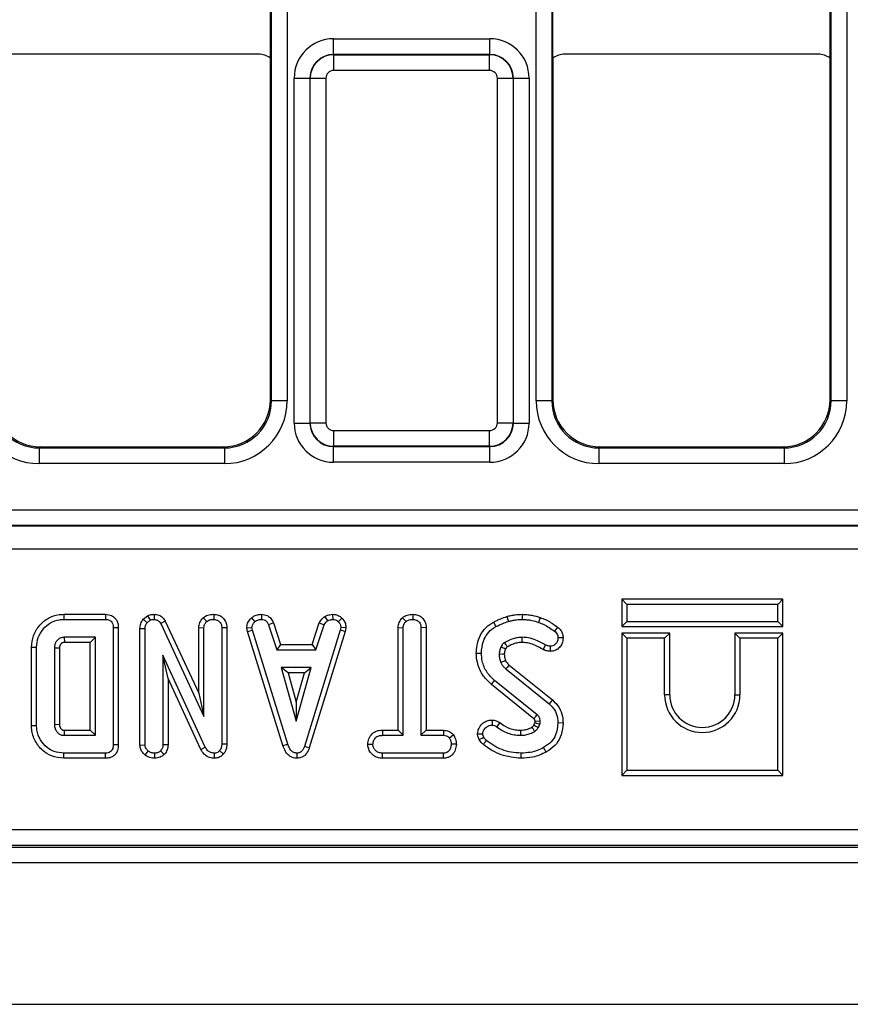
# Model space of a CAD drawing. Units: millimetres. Extents: x -121 to 664, y -32 to 370.
# Drawn here: x 212 to 223, y 158 to 171 of the extents above; entities that cross this region are included whole.
import ezdxf

# ---------------------------------------------------------------- set-up
doc = ezdxf.new("R2010")
doc.units = ezdxf.units.MM

msp = doc.modelspace()

# ---------------------------------------------------------------- linework, layer by layer
at = {"color": 7, "linetype": 'Continuous', "lineweight": 25}
for p, q in [((215.397518, 165.811332), (215.397518, 181.639564)), ((215.597487, 181.639564), (215.597487, 165.811332)), ((218.769498, 165.811332), (218.769498, 181.639564)), ((218.969468, 181.639564), (218.969468, 165.811332)), ((222.527518, 165.811332), (222.527518, 181.639564)), ((222.727487, 181.639564), (222.727487, 165.811332)), ((215.383493, 170.175452), (215.383493, 171.275444)), ((218.983493, 170.175452), (218.983493, 171.275444)), ((222.513493, 170.175452), (222.513493, 171.275444)), ((216.186877, 170.222033), (216.186877, 170.422003)), ((216.186877, 170.422003), (218.180108, 170.422003)), ((218.180108, 170.222033), (218.180108, 170.422003)), ((215.233499, 170.225448), (212.003487, 170.225448)), ((215.383493, 165.825357), (215.383493, 170.175452)), ((216.186877, 170.222033), (216.19049, 170.21842)), ((218.180108, 170.222033), (216.186877, 170.222033)), ((216.19049, 170.018451), (216.19049, 170.21842)), ((216.19049, 170.21842), (218.176495, 170.21842)), ((218.176495, 170.21842), (218.180108, 170.222033)), ((218.176495, 170.018451), (218.176495, 170.21842)), ((218.983493, 170.175452), (218.983493, 165.825357)), ((222.363499, 170.225448), (219.133487, 170.225448)), ((222.513493, 165.825357), (222.513493, 170.175452)), ((215.686953, 169.922079), (215.886923, 169.922079)), ((215.686953, 165.528741), (215.686953, 169.922079)), ((215.890536, 169.918466), (215.886923, 169.922079)), ((215.886923, 169.922079), (215.886923, 165.528741)), ((215.890536, 169.918466), (216.090505, 169.918466)), ((215.890536, 165.532354), (215.890536, 169.918466)), ((216.090505, 169.918466), (216.090505, 165.532354)), ((218.176495, 170.018451), (216.19049, 170.018451)), ((218.27648, 169.918466), (218.47645, 169.918466)), ((218.27648, 165.532354), (218.27648, 169.918466)), ((218.480063, 169.922079), (218.47645, 169.918466)), ((218.47645, 169.918466), (218.47645, 165.532354)), ((218.480063, 165.528741), (218.480063, 169.922079)), ((218.480063, 169.922079), (218.680032, 169.922079)), ((218.680032, 169.922079), (218.680032, 165.528741)), ((215.383493, 165.825357), (215.397518, 165.811332)), ((215.597487, 165.811332), (215.397518, 165.811332)), ((218.969468, 165.811332), (218.769498, 165.811332)), ((218.969468, 165.811332), (218.983493, 165.825357)), ((222.513493, 165.825357), (222.527518, 165.811332)), ((222.727487, 165.811332), (222.527518, 165.811332)), ((215.686953, 165.528741), (215.886923, 165.528741)), ((215.886923, 165.528741), (215.890536, 165.532354)), ((215.890536, 165.532354), (216.090505, 165.532354)), ((218.27648, 165.532354), (218.47645, 165.532354)), ((218.47645, 165.532354), (218.480063, 165.528741)), ((218.480063, 165.528741), (218.680032, 165.528741)), ((216.19049, 165.432369), (218.176495, 165.432369)), ((216.19049, 165.2324), (216.19049, 165.432369)), ((218.176495, 165.2324), (218.176495, 165.432369)), ((212.453401, 165.225448), (212.439376, 165.211423)), ((212.439376, 165.211423), (212.439376, 165.011453)), ((212.439376, 165.211423), (214.797609, 165.211423)), ((212.453401, 165.225448), (214.783584, 165.225448)), ((214.797609, 165.211423), (214.783584, 165.225448)), ((214.797609, 165.211423), (214.797609, 165.011453)), ((216.19049, 165.2324), (216.186877, 165.228787)), ((216.186877, 165.228787), (218.180108, 165.228787)), ((216.186877, 165.028817), (216.186877, 165.228787)), ((218.176495, 165.2324), (216.19049, 165.2324)), ((218.180108, 165.228787), (218.176495, 165.2324)), ((218.180108, 165.028817), (218.180108, 165.228787)), ((219.583401, 165.225448), (219.569376, 165.211423)), ((219.569376, 165.211423), (219.569376, 165.011453)), ((219.569376, 165.211423), (221.927609, 165.211423)), ((219.583401, 165.225448), (221.913584, 165.225448)), ((221.927609, 165.211423), (221.913584, 165.225448)), ((221.927609, 165.211423), (221.927609, 165.011453)), ((218.180108, 165.028817), (216.186877, 165.028817)), ((214.797609, 165.011453), (212.439376, 165.011453)), ((221.927609, 165.011453), (219.569376, 165.011453)), ((149.622487, 164.421987), (249.094498, 164.421987)), ((249.087638, 164.222018), (149.629347, 164.222018)), ((149.631245, 164.22012), (249.08574, 164.22012)), ((249.084025, 163.920166), (149.63296, 163.920166)), ((219.86153, 163.284043), (219.86153, 162.937561)), ((219.86153, 163.284043), (219.92677, 163.218802)), ((221.912011, 163.284043), (219.86153, 163.284043)), ((221.912011, 163.284043), (221.84677, 163.218802)), ((221.912011, 162.937561), (221.912011, 163.284043)), ((219.92677, 163.218802), (219.92677, 163.002802)), ((221.84677, 163.218802), (219.92677, 163.218802)), ((221.84677, 163.002802), (221.84677, 163.218802)), ((212.75208, 163.092043), (212.753031, 163.026802)), ((212.75208, 163.092043), (213.284325, 163.092043)), ((212.753031, 163.026802), (213.282997, 163.026802)), ((213.284325, 163.092043), (213.282997, 163.026802)), ((213.763409, 163.029856), (213.816291, 163.072359)), ((213.763409, 163.029856), (213.812112, 162.985298)), ((213.816291, 163.072359), (213.850068, 163.015805)), ((213.903502, 163.092092), (213.902568, 163.026802)), ((214.528853, 163.048989), (214.573362, 163.000906)), ((214.662156, 163.092105), (214.661689, 163.026802)), ((215.141251, 163.04626), (215.185483, 162.998069)), ((215.271582, 163.092139), (215.270264, 163.026802)), ((216.07612, 163.063775), (216.112747, 163.00942)), ((216.174544, 163.092238), (216.177662, 163.026802)), ((216.29377, 163.044793), (216.248963, 162.997359)), ((217.067466, 163.048975), (217.111879, 163.000906)), ((217.200325, 163.092105), (217.199852, 163.026802)), ((218.397072, 163.064935), (218.415723, 163.002325)), ((218.589876, 163.092061), (218.589541, 163.026802)), ((218.821053, 163.051509), (218.799541, 162.98991)), ((213.446498, 162.921856), (213.381257, 162.921092)), ((213.381257, 162.921092), (213.381257, 161.429808)), ((213.446498, 162.921856), (213.446498, 161.429033)), ((213.722394, 162.913027), (213.787635, 162.911869)), ((213.722394, 161.427402), (213.722394, 162.913027)), ((213.787635, 161.429454), (213.787635, 162.911869)), ((213.812112, 162.985298), (213.850068, 163.015805)), ((214.044665, 163.006376), (213.986639, 162.97643)), ((213.986639, 162.97643), (214.536825, 161.791988)), ((214.044665, 163.006376), (214.471584, 162.087303)), ((214.471584, 162.923589), (214.536825, 162.921802)), ((214.471584, 162.087303), (214.471584, 162.923589)), ((214.536825, 161.791988), (214.536825, 162.921802)), ((214.829093, 162.922003), (214.763852, 162.921092)), ((214.763852, 162.921092), (214.763852, 161.437967)), ((214.829093, 162.922003), (214.829093, 161.436705)), ((215.081869, 162.918232), (215.147527, 162.922511)), ((215.090592, 162.87413), (215.081869, 162.918232)), ((215.153912, 162.890231), (215.147527, 162.922511)), ((215.42217, 162.982826), (215.361429, 162.958694)), ((215.361429, 162.958694), (215.466075, 162.640856)), ((215.42217, 162.982826), (215.513281, 162.706097)), ((215.916183, 162.706097), (216.007331, 162.983249)), ((215.963406, 162.640856), (216.068051, 162.959048)), ((216.007331, 162.983249), (216.068051, 162.959048)), ((216.280889, 162.922511), (216.274858, 162.888812)), ((216.346445, 162.918484), (216.280889, 162.922511)), ((216.346445, 162.918484), (216.338372, 162.873368)), ((217.009746, 162.923869), (217.074987, 162.922156)), ((217.009746, 161.616367), (217.009746, 162.923869)), ((217.074987, 161.551126), (217.074987, 162.922156)), ((217.367255, 162.922998), (217.302014, 162.922156)), ((217.302014, 162.922156), (217.302014, 161.551126)), ((217.367255, 162.922998), (217.367255, 161.616367)), ((218.226078, 162.993046), (218.257868, 162.935991)), ((219.042413, 162.929869), (219.00351, 162.87746)), ((219.86153, 162.937561), (219.92677, 163.002802)), ((219.86153, 162.937561), (221.912011, 162.937561)), ((219.92677, 163.002802), (221.84677, 163.002802)), ((221.912011, 162.937561), (221.84677, 163.002802)), ((213.15423, 162.799775), (212.756933, 162.799775)), ((212.756933, 162.799775), (212.758792, 162.734534)), ((213.088989, 162.734534), (213.15423, 162.799775)), ((213.15423, 161.551126), (213.15423, 162.799775)), ((215.090592, 162.87413), (215.153912, 162.890231)), ((215.54442, 161.420958), (215.090592, 162.87413)), ((215.606902, 161.439741), (215.153912, 162.890231)), ((216.274858, 162.888812), (215.817612, 161.410653)), ((216.338372, 162.873368), (215.879467, 161.389848)), ((216.338372, 162.873368), (216.274858, 162.888812)), ((219.113193, 162.793577), (219.047852, 162.793035)), ((219.86153, 162.852043), (219.86153, 161.041561)), ((219.86153, 162.852043), (219.92677, 162.786802)), ((220.472011, 162.852043), (219.86153, 162.852043)), ((219.92677, 162.786802), (219.92677, 161.106802)), ((220.40677, 162.786802), (219.92677, 162.786802)), ((220.472011, 162.852043), (220.40677, 162.786802)), ((220.40677, 162.066802), (220.40677, 162.786802)), ((220.472011, 162.066802), (220.472011, 162.852043)), ((221.30153, 162.852043), (221.36677, 162.786802)), ((221.912011, 162.852043), (221.30153, 162.852043)), ((221.30153, 162.852043), (221.30153, 162.066802)), ((221.84677, 162.786802), (221.36677, 162.786802)), ((221.36677, 162.786802), (221.36677, 162.066802)), ((221.912011, 162.852043), (221.84677, 162.786802)), ((221.84677, 161.106802), (221.84677, 162.786802)), ((221.912011, 161.041561), (221.912011, 162.852043)), ((212.3398, 162.673498), (212.405041, 162.672781)), ((212.3398, 161.677451), (212.3398, 162.673498)), ((212.405041, 161.678119), (212.405041, 162.672781)), ((212.632068, 162.660721), (212.632068, 161.69018)), ((212.697309, 162.659756), (212.697309, 161.691354)), ((213.088989, 162.734534), (212.758792, 162.734534)), ((213.088989, 161.616367), (213.088989, 162.734534)), ((215.513281, 162.706097), (215.466075, 162.640856)), ((215.466075, 162.640856), (215.963406, 162.640856)), ((215.513281, 162.706097), (215.916183, 162.706097)), ((215.916183, 162.706097), (215.963406, 162.640856)), ((218.859771, 162.643053), (218.889642, 162.70116)), ((218.953559, 162.620922), (218.952784, 162.686261)), ((214.554206, 161.401075), (214.014662, 162.572748)), ((214.014662, 162.572748), (214.014662, 161.429808)), ((214.079903, 162.275094), (214.014662, 162.572748)), ((218.006364, 162.597248), (218.071635, 162.597579)), ((215.523186, 162.413829), (215.713321, 161.732748)), ((215.903456, 162.413829), (215.523186, 162.413829)), ((215.609135, 162.348588), (215.523186, 162.413829)), ((215.713321, 161.732748), (215.903456, 162.413829)), ((215.817508, 162.348588), (215.903456, 162.413829)), ((218.383443, 162.397156), (218.936466, 161.952325)), ((218.426583, 162.446184), (218.97785, 162.002765)), ((214.079903, 162.275094), (214.079903, 161.428371)), ((214.495999, 161.3715), (214.079903, 162.275094)), ((215.609135, 162.348588), (215.713321, 161.975382)), ((215.817508, 162.348588), (215.609135, 162.348588)), ((215.713321, 161.975382), (215.817508, 162.348588)), ((218.199758, 162.198908), (218.240841, 162.249589)), ((218.741418, 161.762394), (218.199758, 162.198908)), ((218.783578, 161.812207), (218.240841, 162.249589)), ((214.471584, 162.087303), (214.536825, 161.791988)), ((220.472011, 162.066802), (220.40677, 162.066802)), ((221.30153, 162.066802), (221.36677, 162.066802)), ((215.713321, 161.975382), (215.713321, 161.732748)), ((218.97785, 162.002765), (218.936466, 161.952325)), ((212.3398, 161.677451), (212.405041, 161.678119)), ((212.632068, 161.69018), (212.697309, 161.691354)), ((218.209308, 161.745924), (218.208916, 161.680602)), ((218.306129, 161.71238), (218.268156, 161.659319)), ((218.741576, 161.682659), (218.755063, 161.712764)), ((218.820825, 161.730619), (218.755586, 161.728585)), ((218.798477, 161.650096), (218.818341, 161.694437)), ((219.113114, 161.708066), (219.047852, 161.708271)), ((212.756933, 161.551126), (213.15423, 161.551126)), ((212.758642, 161.616367), (213.088989, 161.616367)), ((213.088989, 161.616367), (213.15423, 161.551126)), ((216.810638, 161.616367), (216.811777, 161.551126)), ((216.810638, 161.616367), (217.009746, 161.616367)), ((216.811777, 161.551126), (217.074987, 161.551126)), ((217.009746, 161.616367), (217.074987, 161.551126)), ((217.367255, 161.616367), (217.302014, 161.551126)), ((217.302014, 161.551126), (217.587926, 161.551126)), ((217.367255, 161.616367), (217.589575, 161.616367)), ((217.589575, 161.616367), (217.587926, 161.551126)), ((217.715941, 161.557625), (217.664548, 161.516717)), ((218.022714, 161.571602), (218.088308, 161.572055)), ((213.446498, 161.429033), (213.381257, 161.429808)), ((213.722394, 161.427402), (213.787635, 161.429454)), ((214.079903, 161.428371), (214.014662, 161.429808)), ((214.495999, 161.3715), (214.554206, 161.401075)), ((214.829093, 161.436705), (214.763852, 161.437967)), ((215.54442, 161.420958), (215.606902, 161.439741)), ((215.879467, 161.389848), (215.817612, 161.410653)), ((216.623612, 161.437504), (216.689041, 161.437613)), ((217.753242, 161.437209), (217.68796, 161.437613)), ((218.896664, 161.337863), (218.865166, 161.395045)), ((212.752064, 161.258858), (212.753031, 161.324099)), ((213.282997, 161.324099), (212.753031, 161.324099)), ((213.284336, 161.258858), (213.282997, 161.324099)), ((213.786893, 161.29917), (213.828075, 161.349994)), ((213.912785, 161.25878), (213.9125, 161.324099)), ((214.03136, 161.306431), (213.984865, 161.352832)), ((214.67224, 161.258808), (214.670558, 161.324099)), ((214.786233, 161.312857), (214.737247, 161.356025)), ((215.724255, 161.258773), (215.723963, 161.324099)), ((216.810635, 161.258858), (216.812132, 161.324099)), ((217.587571, 161.324099), (216.812132, 161.324099)), ((217.589309, 161.258858), (217.587571, 161.324099)), ((218.577807, 161.258833), (218.577835, 161.324099)), ((213.284336, 161.258858), (212.752064, 161.258858)), ((217.589309, 161.258858), (216.810635, 161.258858)), ((219.86153, 161.041561), (219.92677, 161.106802)), ((219.86153, 161.041561), (221.912011, 161.041561)), ((219.92677, 161.106802), (221.84677, 161.106802)), ((221.912011, 161.041561), (221.84677, 161.106802)), ((174.418493, 160.349916), (224.298493, 160.349916)), ((224.301923, 160.149946), (174.415063, 160.149946)), ((175.33314, 160.125448), (223.383846, 160.125448)), ((249.358493, 159.925448), (49.358493, 159.925448)), ((49.358493, 158.125448), (249.358493, 158.125448))]:
    msp.add_line(p, q, dxfattribs=at)
at = {"color": 7, "linetype": 'Continuous', "lineweight": 25, "flags": 128}
for points in [[(218.594048, 162.7345), (218.593636, 162.762515), (218.593088, 162.799775)], [(212.697309, 162.659756), (212.668881, 162.660182), (212.632068, 162.660721)], [(218.363952, 162.583088), (218.339577, 162.582808), (218.298662, 162.582325)], [(218.3793, 162.503299), (218.36494, 162.497087), (218.342088, 162.487205), (218.319237, 162.477325)], [(218.426583, 162.446184), (218.416265, 162.434465), (218.399852, 162.415812), (218.383443, 162.397156)], [(218.043368, 161.49864), (218.059696, 161.506517), (218.08092, 161.516758), (218.102142, 161.527004)], [(218.57129, 161.616395), (218.571344, 161.594257), (218.57145, 161.551126)], [(218.097022, 161.435065), (218.108396, 161.449174), (218.123183, 161.467515), (218.13797, 161.485856)]]:
    msp.add_lwpolyline(points, dxfattribs=at)
at = {"color": 7, "linetype": 'Continuous', "lineweight": 25}
for centre, radius, start, end in [((194.622034, 111.424515), 56.464888, 65.1181583, 65.1844033), ((220.88677, 162.066802), 0.48, 180, 0), ((220.88677, 162.066802), 0.414759, 180, 0)]:
    msp.add_arc(centre, radius, start, end, dxfattribs=at)
for centre, major_axis, ratio, start_param, end_param in [((216.187029, 169.921927), (-0.353661, 0.353661), 0.99969546, 5.497939437, 7.068431177), ((218.179956, 169.921927), (-0.353661, -0.353661), 0.99969546, 2.356346783, 3.926838524), ((215.233487, 169.975442), (0.176785, 0.176785), 0.999951263, 0.141909239, 0.785373794), ((216.187029, 169.921927), (0.212283, -0.212283), 0.999289757, 2.356346783, 3.926838524), ((216.19052, 169.918436), (0.212132, 0.212132), 0.999898518, 0.785550457, 2.356042197), ((218.176465, 169.918436), (0.212132, -0.212132), 0.999898518, 0.785550457, 2.356042197), ((218.179956, 169.921927), (0.212283, 0.212283), 0.999289757, 5.497939437, 7.068431177), ((219.133499, 169.975442), (0.176785, -0.176785), 0.999951263, 2.356218859, 2.999683415), ((222.363487, 169.975442), (0.176785, 0.176785), 0.999951263, 0.141909239, 0.785373794), ((216.19052, 169.918436), (-0.070732, 0.070732), 0.99969546, 5.497939437, 7.068431177), ((218.176465, 169.918436), (-0.070732, -0.070732), 0.99969546, 2.356346783, 3.926838524), ((212.43962, 165.811575), (-0.565858, -0.565858), 0.99969546, 5.497939437, 7.068431177), ((212.43962, 165.811575), (0.424479, 0.424479), 0.999492567, 2.356346783, 3.926838524), ((212.453584, 165.825539), (-0.424393, -0.424393), 0.99969546, 5.497939437, 7.068431177), ((214.783401, 165.825539), (0.424393, -0.424393), 0.99969546, 5.497939437, 7.068431177), ((214.797365, 165.811575), (0.565858, -0.565858), 0.99969546, 5.497939437, 7.068431177), ((214.797365, 165.811575), (0.424479, -0.424479), 0.999492567, 5.497939437, 7.068431177), ((219.56962, 165.811575), (-0.565858, -0.565858), 0.99969546, 5.497939437, 7.068431177), ((219.56962, 165.811575), (0.424479, 0.424479), 0.999492567, 2.356346783, 3.926838524), ((219.583584, 165.825539), (-0.424393, -0.424393), 0.99969546, 5.497939437, 7.068431177), ((221.913401, 165.825539), (0.424393, -0.424393), 0.99969546, 5.497939437, 7.068431177), ((221.927365, 165.811575), (0.565858, -0.565858), 0.99969546, 5.497939437, 7.068431177), ((221.927365, 165.811575), (0.424479, -0.424479), 0.999492567, 5.497939437, 7.068431177), ((216.187029, 165.528893), (-0.353661, -0.353661), 0.99969546, 5.497939437, 7.068431177), ((216.187029, 165.528893), (0.212283, 0.212283), 0.999289757, 2.356346783, 3.926838524), ((216.19052, 165.532384), (0.212132, -0.212132), 0.999898518, 3.92714311, 5.497634851), ((216.19052, 165.532384), (-0.070732, -0.070732), 0.99969546, 5.497939437, 7.068431177), ((218.176465, 165.532384), (0.070732, -0.070732), 0.99969546, 5.497939437, 7.068431177), ((218.176465, 165.532384), (0.212132, 0.212132), 0.999898518, 3.92714311, 5.497634851), ((218.179956, 165.528893), (0.212283, -0.212283), 0.999289757, 5.497939437, 7.068431177), ((218.179956, 165.528893), (0.353661, -0.353661), 0.99969546, 5.497939437, 7.068431177)]:
    msp.add_ellipse(centre, major_axis=major_axis, ratio=ratio, start_param=start_param, end_param=end_param, dxfattribs=at)
for points, knots in [([(212.3398, 162.673498), (212.344912, 162.72348), (212.355315, 162.825174), (212.43789, 162.955574), (212.551433, 163.051846), (212.664724, 163.088668), (212.731767, 163.091258), (212.75208, 163.092043)], [0, 0, 0, 0, 0.229282189, 0.466502958, 0.690420785, 0.906204523, 1, 1, 1, 1]), ([(212.405041, 162.672781), (212.409158, 162.714592), (212.417409, 162.798385), (212.48444, 162.906981), (212.576971, 162.989759), (212.674476, 163.023727), (212.733703, 163.026045), (212.753031, 163.026802)], [0, 0, 0, 0, 0.226684021, 0.454296879, 0.676757968, 0.894514815, 1, 1, 1, 1]), ([(213.282997, 163.026802), (213.30028, 163.025486), (213.32609, 163.02352), (213.354866, 163.004299), (213.371875, 162.980944), (213.380351, 162.951884), (213.380977, 162.930628), (213.381257, 162.921092)], [0, 0, 0, 0, 0.308778518, 0.461137299, 0.613210209, 0.826478689, 1, 1, 1, 1]), ([(213.284325, 163.092043), (213.310985, 163.089368), (213.353455, 163.085108), (213.401844, 163.051222), (213.429837, 163.012447), (213.44456, 162.967589), (213.445869, 162.936701), (213.446498, 162.921856)], [0, 0, 0, 0, 0.297707358, 0.474248575, 0.650571952, 0.832054267, 1, 1, 1, 1]), ([(213.722394, 162.913027), (213.724118, 162.933169), (213.727745, 162.975544), (213.751136, 163.011166), (213.763409, 163.029856)], [0, 0, 0, 0, 0.475317719, 1, 1, 1, 1]), ([(213.816291, 163.072359), (213.829849, 163.078235), (213.857662, 163.09029), (213.887969, 163.091481), (213.903502, 163.092092)], [0, 0, 0, 0, 0.487470957, 1, 1, 1, 1]), ([(213.850068, 163.015805), (213.858238, 163.019225), (213.870677, 163.024431), (213.888704, 163.026419), (213.897931, 163.026674), (213.902568, 163.026802)], [0, 0, 0, 0, 0.487698682, 0.742525897, 1, 1, 1, 1]), ([(213.902568, 163.026802), (213.917353, 163.0253), (213.941464, 163.022852), (213.969736, 163.00358), (213.980742, 162.986806), (213.985972, 162.977603), (213.986639, 162.97643)], [0, 0, 0, 0, 0.424547626, 0.692333203, 0.960798974, 1, 1, 1, 1]), ([(213.903502, 163.092092), (213.923394, 163.090201), (213.960224, 163.086701), (214.007723, 163.058746), (214.032117, 163.028689), (214.042527, 163.010177), (214.044665, 163.006376)], [0, 0, 0, 0, 0.341753901, 0.632757312, 0.924583384, 1, 1, 1, 1]), ([(214.471584, 162.923589), (214.474505, 162.945408), (214.48038, 162.989283), (214.509787, 163.027902), (214.526657, 163.04656), (214.528853, 163.048989)], [0, 0, 0, 0, 0.462502441, 0.930029252, 1, 1, 1, 1]), ([(214.528853, 163.048989), (214.547572, 163.061687), (214.587677, 163.08889), (214.636253, 163.090987), (214.662156, 163.092105)], [0, 0, 0, 0, 0.466750327, 1, 1, 1, 1]), ([(214.573362, 163.000906), (214.581477, 163.006691), (214.601179, 163.020734), (214.6331, 163.025665), (214.654409, 163.026512), (214.661689, 163.026802)], [0, 0, 0, 0, 0.315587532, 0.766166306, 1, 1, 1, 1]), ([(214.661689, 163.026802), (214.675092, 163.025416), (214.702044, 163.022631), (214.733768, 163.002693), (214.755382, 162.974456), (214.763153, 162.946542), (214.763673, 162.927602), (214.763852, 162.921092)], [0, 0, 0, 0, 0.242807288, 0.488282755, 0.655086125, 0.881452266, 1, 1, 1, 1]), ([(214.662156, 163.092105), (214.68282, 163.089928), (214.724731, 163.085512), (214.778465, 163.052526), (214.813196, 163.006704), (214.827482, 162.961231), (214.828619, 162.933534), (214.829093, 162.922003)], [0, 0, 0, 0, 0.232538495, 0.47164822, 0.687370459, 0.869840299, 1, 1, 1, 1]), ([(215.081869, 162.918232), (215.084173, 162.938795), (215.088829, 162.980349), (215.117436, 163.021205), (215.136503, 163.041265), (215.141251, 163.04626)], [0, 0, 0, 0, 0.423872482, 0.85654008, 1, 1, 1, 1]), ([(215.141251, 163.04626), (215.1528, 163.055158), (215.179813, 163.075972), (215.226048, 163.090222), (215.258524, 163.091589), (215.271582, 163.092139)], [0, 0, 0, 0, 0.308690132, 0.722048938, 1, 1, 1, 1]), ([(215.185483, 162.998069), (215.197238, 163.006414), (215.2208, 163.023143), (215.252108, 163.026128), (215.268296, 163.026729), (215.270264, 163.026802)], [0, 0, 0, 0, 0.466511894, 0.935162353, 1, 1, 1, 1]), ([(215.270264, 163.026802), (215.282249, 163.025602), (215.30224, 163.0236), (215.328018, 163.010933), (215.347007, 162.988766), (215.35596, 162.970097), (215.361429, 162.958694)], [0, 0, 0, 0, 0.294608719, 0.491434806, 0.689335745, 1, 1, 1, 1]), ([(215.271582, 163.092139), (215.295559, 163.08921), (215.33527, 163.084359), (215.385365, 163.049257), (215.408197, 163.012872), (215.419389, 162.988805), (215.42217, 162.982826)], [0, 0, 0, 0, 0.360408188, 0.59693802, 0.899868001, 1, 1, 1, 1]), ([(216.007331, 162.983249), (216.020757, 163.004639), (216.039858, 163.035073), (216.067813, 163.0572), (216.07612, 163.063775)], [0, 0, 0, 0, 0.702854976, 1, 1, 1, 1]), ([(216.07612, 163.063775), (216.08747, 163.069633), (216.108556, 163.080517), (216.142442, 163.087692), (216.163886, 163.090728), (216.174544, 163.092238)], [0, 0, 0, 0, 0.369594228, 0.686660896, 1, 1, 1, 1]), ([(216.112747, 163.00942), (216.1229, 163.013794), (216.138352, 163.020452), (216.160588, 163.02437), (216.171966, 163.02599), (216.177662, 163.026802)], [0, 0, 0, 0, 0.488909822, 0.744104238, 1, 1, 1, 1]), ([(216.174544, 163.092238), (216.188107, 163.091522), (216.21965, 163.089859), (216.261564, 163.07279), (216.284458, 163.052887), (216.29377, 163.044793)], [0, 0, 0, 0, 0.30919603, 0.719046905, 1, 1, 1, 1]), ([(216.177662, 163.026802), (216.189976, 163.025732), (216.214735, 163.023582), (216.237282, 163.008094), (216.24765, 162.998566), (216.248963, 162.997359)], [0, 0, 0, 0, 0.4635564484, 0.9320569191, 1, 1, 1, 1]), ([(216.29377, 163.044793), (216.306558, 163.030754), (216.332363, 163.002424), (216.344724, 162.955453), (216.346028, 162.927449), (216.346445, 162.918484)], [0, 0, 0, 0, 0.400432609, 0.808060503, 1, 1, 1, 1]), ([(217.009746, 162.923869), (217.012694, 162.945614), (217.018621, 162.989327), (217.047962, 163.028041), (217.065147, 163.046486), (217.067466, 163.048975)], [0, 0, 0, 0, 0.461293196, 0.927305427, 1, 1, 1, 1]), ([(217.067466, 163.048975), (217.086034, 163.061681), (217.125933, 163.088985), (217.174408, 163.091018), (217.200325, 163.092105)], [0, 0, 0, 0, 0.465366176, 1, 1, 1, 1]), ([(217.111879, 163.000906), (217.118705, 163.006035), (217.135526, 163.018673), (217.166939, 163.025391), (217.18957, 163.026361), (217.199852, 163.026802)], [0, 0, 0, 0, 0.2714857911, 0.6690230894, 1, 1, 1, 1]), ([(217.199852, 163.026802), (217.213247, 163.025417), (217.240184, 163.022631), (217.271977, 163.002691), (217.293674, 162.97417), (217.301427, 162.946581), (217.301873, 162.928032), (217.302014, 162.922156)], [0, 0, 0, 0, 0.2442759171, 0.4912336055, 0.6600889351, 0.892339285, 1, 1, 1, 1]), ([(217.200325, 163.092105), (217.220985, 163.089926), (217.262888, 163.085508), (217.316657, 163.052535), (217.351263, 163.006684), (217.365727, 162.961602), (217.36681, 162.934223), (217.367255, 162.922998)], [0, 0, 0, 0, 0.233389678, 0.473344802, 0.689907748, 0.872874221, 1, 1, 1, 1]), ([(218.226078, 162.993046), (218.240966, 163.000394), (218.271096, 163.015267), (218.328069, 163.039474), (218.370544, 163.055147), (218.397072, 163.064935)], [0, 0, 0, 0, 0.26829984, 0.54301663, 1, 1, 1, 1]), ([(218.397072, 163.064935), (218.414509, 163.06914), (218.449784, 163.077648), (218.513941, 163.08914), (218.561091, 163.090954), (218.589876, 163.092061)], [0, 0, 0, 0, 0.275738816, 0.55785599, 1, 1, 1, 1]), ([(218.415723, 163.002325), (218.432798, 163.006415), (218.466957, 163.014597), (218.524885, 163.024533), (218.566003, 163.025976), (218.589541, 163.026802)], [0, 0, 0, 0, 0.2993793494, 0.5989267048, 1, 1, 1, 1]), ([(218.589541, 163.026802), (218.610399, 163.026131), (218.652144, 163.024788), (218.723061, 163.014438), (218.771265, 162.998978), (218.799541, 162.98991)], [0, 0, 0, 0, 0.292211344, 0.584815003, 1, 1, 1, 1]), ([(218.589876, 163.092061), (218.610811, 163.091402), (218.653161, 163.090069), (218.731337, 163.079804), (218.786434, 163.062428), (218.821053, 163.051509)], [0, 0, 0, 0, 0.26651316, 0.53911948, 1, 1, 1, 1]), ([(218.821053, 163.051509), (218.843889, 163.043188), (218.890071, 163.026358), (218.963984, 162.984718), (219.013365, 162.950184), (219.042413, 162.929869)], [0, 0, 0, 0, 0.287117011, 0.580655689, 1, 1, 1, 1]), ([(213.787635, 162.911869), (213.788559, 162.924407), (213.789985, 162.943779), (213.80067, 162.968025), (213.808266, 162.979492), (213.812112, 162.985298)], [0, 0, 0, 0, 0.4752026504, 0.7342571168, 1, 1, 1, 1]), ([(214.536825, 162.921802), (214.537861, 162.932237), (214.540255, 162.956328), (214.556704, 162.982341), (214.569559, 162.996668), (214.573362, 163.000906)], [0, 0, 0, 0, 0.349873282, 0.80768762, 1, 1, 1, 1]), ([(215.147527, 162.922511), (215.149044, 162.933435), (215.152517, 162.95845), (215.170611, 162.982296), (215.182853, 162.995279), (215.185483, 162.998069)], [0, 0, 0, 0, 0.378390475, 0.866449844, 1, 1, 1, 1]), ([(216.068051, 162.959048), (216.072954, 162.967562), (216.081085, 162.98168), (216.097895, 162.997072), (216.107785, 163.005295), (216.112747, 163.00942)], [0, 0, 0, 0, 0.430865907, 0.714497616, 1, 1, 1, 1]), ([(216.248963, 162.997359), (216.257686, 162.987841), (216.275208, 162.968724), (216.279971, 162.940023), (216.280763, 162.924903), (216.280889, 162.922511)], [0, 0, 0, 0, 0.454953856, 0.91378855, 1, 1, 1, 1]), ([(217.074987, 162.922156), (217.075844, 162.931651), (217.077932, 162.954758), (217.093743, 162.981199), (217.107391, 162.99603), (217.111879, 163.000906)], [0, 0, 0, 0, 0.318862789, 0.776028705, 1, 1, 1, 1]), ([(218.006364, 162.597248), (218.012733, 162.663086), (218.023271, 162.772032), (218.102799, 162.905257), (218.17726, 162.962956), (218.219839, 162.9892), (218.226078, 162.993046)], [0, 0, 0, 0, 0.413068629, 0.683528144, 0.953628984, 1, 1, 1, 1]), ([(218.071635, 162.597579), (218.076208, 162.648915), (218.084019, 162.736617), (218.142281, 162.849346), (218.207435, 162.904863), (218.248078, 162.929948), (218.257868, 162.935991)], [0, 0, 0, 0, 0.3782731, 0.646240979, 0.914782705, 1, 1, 1, 1]), ([(218.257868, 162.935991), (218.272327, 162.94308), (218.301244, 162.957257), (218.353879, 162.979492), (218.392354, 162.993697), (218.415723, 163.002325)], [0, 0, 0, 0, 0.281914315, 0.563837107, 1, 1, 1, 1]), ([(218.799541, 162.98991), (218.822261, 162.981641), (218.870206, 162.964191), (218.937137, 162.923532), (218.981318, 162.892864), (219.00351, 162.87746)], [0, 0, 0, 0, 0.309533641, 0.65318536, 1, 1, 1, 1]), ([(219.042413, 162.929869), (219.057564, 162.916929), (219.086116, 162.892544), (219.109202, 162.842752), (219.111906, 162.80943), (219.113193, 162.793577)], [0, 0, 0, 0, 0.372122795, 0.701265519, 1, 1, 1, 1]), ([(212.756933, 162.799775), (212.741734, 162.798256), (212.711174, 162.795202), (212.67961, 162.773088), (212.660416, 162.752575), (212.651332, 162.739339), (212.645826, 162.728412), (212.641104, 162.717151), (212.633642, 162.695076), (212.632714, 162.674824), (212.632068, 162.660721)], [0, 0, 0, 0, 0.216964627, 0.436237578, 0.534002594, 0.622162205, 0.666132943, 0.710092384, 0.798107855, 1, 1, 1, 1]), ([(218.593088, 162.799775), (218.573374, 162.798727), (218.533894, 162.796628), (218.457157, 162.778283), (218.404509, 162.751956), (218.369608, 162.734504)], [0, 0, 0, 0, 0.2516108931, 0.5038972553, 1, 1, 1, 1]), ([(218.889642, 162.70116), (218.856487, 162.719544), (218.794488, 162.753922), (218.695105, 162.792114), (218.627559, 162.797186), (218.593088, 162.799775)], [0, 0, 0, 0, 0.360146672, 0.673465347, 1, 1, 1, 1]), ([(219.047852, 162.793035), (219.045773, 162.775381), (219.042277, 162.745691), (219.01892, 162.713402), (218.994468, 162.693642), (218.971164, 162.687439), (218.957209, 162.686545), (218.952784, 162.686261)], [0, 0, 0, 0, 0.33019151, 0.55533858, 0.734901952, 0.915948385, 1, 1, 1, 1]), ([(219.113193, 162.793577), (219.110218, 162.767641), (219.105012, 162.722245), (219.067756, 162.66778), (219.022669, 162.632612), (218.981051, 162.622581), (218.958665, 162.62123), (218.953559, 162.620922)], [0, 0, 0, 0, 0.296201099, 0.518447002, 0.74112744, 0.94095573, 1, 1, 1, 1]), ([(219.00351, 162.87746), (219.011323, 162.871223), (219.027049, 162.858668), (219.042773, 162.832243), (219.046855, 162.809186), (219.047658, 162.796178), (219.047852, 162.793035)], [0, 0, 0, 0, 0.300824548, 0.605482799, 0.904687792, 1, 1, 1, 1]), ([(212.758792, 162.734534), (212.755875, 162.734366), (212.750378, 162.734051), (212.742406, 162.733086), (212.735271, 162.730485), (212.727659, 162.726489), (212.719983, 162.720462), (212.713074, 162.713355), (212.708391, 162.707294), (212.705213, 162.70139), (212.702652, 162.695201), (212.699569, 162.686132), (212.697623, 162.674212), (212.69742, 162.664877), (212.697309, 162.659756)], [0, 0, 0, 0, 0.080360698, 0.151391686, 0.219581795, 0.287685699, 0.387028067, 0.486109651, 0.559730475, 0.596488946, 0.670048784, 0.743550257, 0.85929627, 1, 1, 1, 1]), ([(218.320301, 162.675619), (218.317214, 162.668166), (218.311037, 162.653252), (218.302302, 162.622249), (218.300115, 162.598257), (218.298662, 162.582325)], [0, 0, 0, 0, 0.251286742, 0.502810846, 1, 1, 1, 1]), ([(218.369608, 162.734504), (218.369208, 162.734239), (218.367205, 162.732912), (218.362009, 162.729442), (218.355814, 162.724839), (218.346038, 162.715537), (218.333265, 162.70034), (218.324986, 162.684554), (218.320301, 162.675619)], [0, 0, 0, 0, 0.0185132522, 0.0925683269, 0.2408573526, 0.3149540476, 0.6122945989, 1, 1, 1, 1]), ([(218.379541, 162.648185), (218.376867, 162.641413), (218.371279, 162.627263), (218.365458, 162.605453), (218.364438, 162.590306), (218.363952, 162.583088)], [0, 0, 0, 0, 0.324583495, 0.678144276, 1, 1, 1, 1]), ([(218.402874, 162.678274), (218.402188, 162.67943), (218.39877, 162.685182), (218.392631, 162.695537), (218.382226, 162.713124), (218.374559, 162.726116), (218.369608, 162.734504)], [0, 0, 0, 0, 0.061698878, 0.307218739, 0.552738599, 1, 1, 1, 1]), ([(218.402874, 162.678274), (218.401802, 162.67755), (218.400332, 162.676556), (218.398105, 162.674959), (218.394179, 162.671378), (218.388935, 162.664854), (218.383613, 162.656236), (218.380788, 162.65065), (218.379541, 162.648185)], [0, 0, 0, 0, 0.100684224, 0.13806508, 0.213033128, 0.513129073, 0.78522287, 1, 1, 1, 1]), ([(218.594048, 162.7345), (218.575083, 162.733431), (218.536583, 162.731261), (218.471432, 162.713039), (218.428432, 162.691234), (218.402874, 162.678274)], [0, 0, 0, 0, 0.282542477, 0.573577582, 1, 1, 1, 1]), ([(218.859771, 162.643053), (218.827264, 162.661189), (218.769874, 162.693207), (218.680623, 162.727751), (218.623052, 162.732239), (218.594048, 162.7345)], [0, 0, 0, 0, 0.393299953, 0.694350211, 1, 1, 1, 1]), ([(218.953559, 162.620922), (218.943619, 162.621292), (218.915105, 162.622353), (218.883675, 162.632194), (218.863283, 162.641458), (218.859771, 162.643053)], [0, 0, 0, 0, 0.307020745, 0.880653634, 1, 1, 1, 1]), ([(218.952784, 162.686261), (218.942081, 162.68671), (218.925797, 162.687394), (218.904958, 162.694282), (218.89477, 162.698857), (218.889642, 162.70116)], [0, 0, 0, 0, 0.487833111, 0.742190611, 1, 1, 1, 1]), ([(218.199758, 162.198908), (218.158854, 162.238059), (218.076385, 162.316994), (218.01698, 162.462835), (218.009423, 162.558525), (218.006364, 162.597248)], [0, 0, 0, 0, 0.369424826, 0.744817925, 1, 1, 1, 1]), ([(218.240841, 162.249589), (218.204741, 162.284068), (218.132499, 162.353065), (218.080888, 162.480623), (218.074305, 162.563831), (218.071635, 162.597579)], [0, 0, 0, 0, 0.372554335, 0.745521088, 1, 1, 1, 1]), ([(218.298662, 162.582325), (218.299122, 162.573353), (218.300041, 162.555397), (218.304568, 162.519729), (218.313378, 162.49426), (218.319237, 162.477325)], [0, 0, 0, 0, 0.250775484, 0.50183385, 1, 1, 1, 1]), ([(218.363952, 162.583088), (218.364343, 162.57498), (218.365167, 162.557867), (218.369732, 162.530911), (218.375994, 162.512841), (218.3793, 162.503299)], [0, 0, 0, 0, 0.298240154, 0.629420618, 1, 1, 1, 1]), ([(218.319237, 162.477325), (218.325, 162.466828), (218.336164, 162.446494), (218.359143, 162.420597), (218.375315, 162.404996), (218.383443, 162.397156)], [0, 0, 0, 0, 0.346811593, 0.671745982, 1, 1, 1, 1]), ([(218.3793, 162.503299), (218.383192, 162.496468), (218.391523, 162.481847), (218.408629, 162.463623), (218.420808, 162.451793), (218.426583, 162.446184)], [0, 0, 0, 0, 0.3155865, 0.675496621, 1, 1, 1, 1]), ([(218.936466, 161.952325), (218.960627, 161.927978), (219.008909, 161.879322), (219.04194, 161.790178), (219.046118, 161.732291), (219.047852, 161.708271)], [0, 0, 0, 0, 0.369489927, 0.7383788815, 1, 1, 1, 1]), ([(218.97785, 162.002765), (219.008385, 161.971708), (219.067914, 161.91116), (219.106751, 161.803029), (219.111302, 161.735105), (219.113114, 161.708066)], [0, 0, 0, 0, 0.387968501, 0.756359864, 1, 1, 1, 1]), ([(218.741418, 161.762394), (218.741886, 161.762946), (218.746295, 161.768138), (218.754637, 161.777976), (218.768221, 161.794029), (218.777864, 161.805443), (218.783578, 161.812207)], [0, 0, 0, 0, 0.033275822, 0.313112072, 0.592948321, 1, 1, 1, 1]), ([(218.755586, 161.728585), (218.755346, 161.732943), (218.754967, 161.739802), (218.753457, 161.747581), (218.751714, 161.75162), (218.750272, 161.754028), (218.746777, 161.757574), (218.743762, 161.760285), (218.741418, 161.762394)], [0, 0, 0, 0, 0.340708719, 0.536264826, 0.613053303, 0.683290476, 0.753678713, 1, 1, 1, 1]), ([(218.820825, 161.730619), (218.820186, 161.740691), (218.819228, 161.755807), (218.813188, 161.774689), (218.803768, 161.79357), (218.791936, 161.804492), (218.783578, 161.812207)], [0, 0, 0, 0, 0.32421056, 0.486548312, 0.637317408, 1, 1, 1, 1]), ([(212.752064, 161.258858), (212.697701, 161.264222), (212.600296, 161.273834), (212.472599, 161.357775), (212.381197, 161.474504), (212.342441, 161.592256), (212.340325, 161.66052), (212.3398, 161.677451)], [0, 0, 0, 0, 0.24817868, 0.444672143, 0.685177303, 0.921915273, 1, 1, 1, 1]), ([(212.753031, 161.324099), (212.711096, 161.3277), (212.63406, 161.334315), (212.528228, 161.396847), (212.448719, 161.491803), (212.408546, 161.594462), (212.405869, 161.658362), (212.405041, 161.678119)], [0, 0, 0, 0, 0.226741478, 0.416531039, 0.652023529, 0.892411881, 1, 1, 1, 1]), ([(212.632068, 161.69018), (212.633553, 161.671928), (212.635651, 161.646156), (212.648905, 161.616256), (212.66063, 161.598595), (212.674476, 161.583361), (212.694555, 161.566686), (212.72253, 161.553205), (212.745961, 161.551789), (212.756933, 161.551126)], [0, 0, 0, 0, 0.261053042, 0.368612217, 0.467131808, 0.565523258, 0.663977889, 0.842656022, 1, 1, 1, 1]), ([(212.697309, 161.691354), (212.697451, 161.686991), (212.697725, 161.678619), (212.699388, 161.666286), (212.702643, 161.656756), (212.706252, 161.648297), (212.71113, 161.640252), (212.718265, 161.632131), (212.725876, 161.625417), (212.732768, 161.621137), (212.743215, 161.61684), (212.752015, 161.61657), (212.758642, 161.616367)], [0, 0, 0, 0, 0.120028025, 0.230353373, 0.340637275, 0.395680842, 0.483148809, 0.597921214, 0.691697603, 0.76118612, 0.820181013, 1, 1, 1, 1]), ([(218.022714, 161.571602), (218.026462, 161.593241), (218.034799, 161.64138), (218.076794, 161.697066), (218.12994, 161.733243), (218.174591, 161.744534), (218.20115, 161.745598), (218.209308, 161.745924)], [0, 0, 0, 0, 0.232735912, 0.517738162, 0.715504048, 0.912606105, 1, 1, 1, 1]), ([(218.088308, 161.572055), (218.090879, 161.584628), (218.096811, 161.613637), (218.122074, 161.64732), (218.153705, 161.671031), (218.183014, 161.679512), (218.201564, 161.680293), (218.208916, 161.680602)], [0, 0, 0, 0, 0.215051325, 0.496166259, 0.686401792, 0.875721477, 1, 1, 1, 1]), ([(218.208916, 161.680602), (218.219096, 161.679641), (218.234836, 161.678154), (218.25428, 161.668871), (218.263493, 161.662528), (218.268156, 161.659319)], [0, 0, 0, 0, 0.474988555, 0.734340063, 1, 1, 1, 1]), ([(218.209308, 161.745924), (218.218367, 161.74537), (218.244019, 161.7438), (218.277502, 161.731789), (218.298688, 161.717425), (218.306129, 161.71238)], [0, 0, 0, 0, 0.261561134, 0.740652756, 1, 1, 1, 1]), ([(218.268156, 161.659319), (218.290551, 161.643302), (218.335056, 161.611473), (218.409466, 161.577085), (218.488893, 161.555167), (218.543646, 161.552487), (218.57145, 161.551126)], [0, 0, 0, 0, 0.2514613738, 0.4997258741, 0.7459676797, 1, 1, 1, 1]), ([(218.306129, 161.71238), (218.328186, 161.696636), (218.387264, 161.654468), (218.479774, 161.620811), (218.548269, 161.617506), (218.57129, 161.616395)], [0, 0, 0, 0, 0.283448716, 0.7591714967, 1, 1, 1, 1]), ([(218.57129, 161.616395), (218.585736, 161.616952), (218.615301, 161.618091), (218.664892, 161.63038), (218.697653, 161.646028), (218.716759, 161.655152)], [0, 0, 0, 0, 0.284819263, 0.58293953, 1, 1, 1, 1]), ([(218.716759, 161.655152), (218.718641, 161.65656), (218.723669, 161.660321), (218.732064, 161.669557), (218.737972, 161.677694), (218.741576, 161.682659)], [0, 0, 0, 0, 0.189193826, 0.505389756, 1, 1, 1, 1]), ([(218.716759, 161.655152), (218.721229, 161.647882), (218.732654, 161.629302), (218.744022, 161.610696), (218.750943, 161.599369)], [0, 0, 0, 0, 0.3912744395, 1, 1, 1, 1]), ([(218.741576, 161.682659), (218.749919, 161.677867), (218.768873, 161.666983), (218.787852, 161.656156), (218.798477, 161.650096)], [0, 0, 0, 0, 0.440210311, 1, 1, 1, 1]), ([(218.750943, 161.599369), (218.757935, 161.604637), (218.770743, 161.614285), (218.785776, 161.632262), (218.79423, 161.644132), (218.798477, 161.650096)], [0, 0, 0, 0, 0.374301376, 0.685660697, 1, 1, 1, 1]), ([(218.755063, 161.712764), (218.755192, 161.714226), (218.755655, 161.719486), (218.755615, 161.724769), (218.755586, 161.728585)], [0, 0, 0, 0, 0.277802212, 1, 1, 1, 1]), ([(218.755063, 161.712764), (218.766531, 161.709514), (218.787675, 161.703521), (218.808713, 161.697289), (218.818341, 161.694437)], [0, 0, 0, 0, 0.542349211, 1, 1, 1, 1]), ([(218.818341, 161.694437), (218.818995, 161.698674), (218.820245, 161.706773), (218.820851, 161.718881), (218.820834, 161.726702), (218.820825, 161.730619)], [0, 0, 0, 0, 0.353937535, 0.676411869, 1, 1, 1, 1]), ([(219.047852, 161.708271), (219.04221, 161.655954), (219.032812, 161.568815), (218.962396, 161.45821), (218.89915, 161.417122), (218.865166, 161.395045)], [0, 0, 0, 0, 0.410079367, 0.68301648, 1, 1, 1, 1]), ([(219.113114, 161.708066), (219.108241, 161.656958), (219.099282, 161.563008), (219.03282, 161.439758), (218.956753, 161.373643), (218.908359, 161.344826), (218.896664, 161.337863)], [0, 0, 0, 0, 0.339543124, 0.624172927, 0.9091762, 1, 1, 1, 1]), ([(212.758642, 161.616367), (212.758501, 161.61121), (212.758135, 161.597758), (212.757568, 161.576011), (212.757144, 161.559421), (212.756933, 161.551126)], [0, 0, 0, 0, 0.237145472, 0.618572733, 1, 1, 1, 1]), ([(216.623612, 161.437504), (216.627449, 161.46121), (216.635201, 161.509112), (216.671489, 161.566418), (216.720049, 161.600637), (216.7665, 161.614506), (216.797071, 161.615795), (216.810638, 161.616367)], [0, 0, 0, 0, 0.248958959, 0.503056152, 0.68132318, 0.858579813, 1, 1, 1, 1]), ([(216.689041, 161.437613), (216.69242, 161.454622), (216.698841, 161.486943), (216.723285, 161.524672), (216.757797, 161.545123), (216.787186, 161.550329), (216.806176, 161.550944), (216.811777, 161.551126)], [0, 0, 0, 0, 0.277940488, 0.528136207, 0.694013123, 0.909735462, 1, 1, 1, 1]), ([(217.587926, 161.551126), (217.60126, 161.549903), (217.628102, 161.54744), (217.651989, 161.529262), (217.662975, 161.518288), (217.664548, 161.516717)], [0, 0, 0, 0, 0.4582619642, 0.9224640706, 1, 1, 1, 1]), ([(217.589575, 161.616367), (217.611594, 161.613964), (217.656075, 161.609111), (217.695202, 161.578466), (217.71339, 161.560188), (217.715941, 161.557625)], [0, 0, 0, 0, 0.457350213, 0.9239049932, 1, 1, 1, 1]), ([(217.664548, 161.516717), (217.670918, 161.504908), (217.680705, 161.486766), (217.687185, 161.459442), (217.687699, 161.444944), (217.68796, 161.437613)], [0, 0, 0, 0, 0.479636005, 0.736830622, 1, 1, 1, 1]), ([(217.715941, 161.557625), (217.726336, 161.539781), (217.748013, 161.502569), (217.751452, 161.459582), (217.753242, 161.437209)], [0, 0, 0, 0, 0.479515148, 1, 1, 1, 1]), ([(218.043368, 161.49864), (218.039902, 161.505582), (218.032955, 161.51949), (218.025593, 161.544048), (218.023749, 161.5617), (218.022714, 161.571602)], [0, 0, 0, 0, 0.304314743, 0.609759023, 1, 1, 1, 1]), ([(218.102142, 161.527004), (218.098564, 161.533921), (218.093131, 161.544426), (218.089631, 161.559963), (218.088751, 161.568005), (218.088308, 161.572055)], [0, 0, 0, 0, 0.489038769, 0.74270936, 1, 1, 1, 1]), ([(218.13797, 161.485856), (218.132893, 161.490012), (218.123342, 161.49783), (218.110366, 161.511096), (218.104918, 161.521635), (218.102142, 161.527004)], [0, 0, 0, 0, 0.357587669, 0.672715949, 1, 1, 1, 1]), ([(218.57145, 161.551126), (218.593268, 161.552299), (218.635236, 161.554556), (218.695941, 161.571929), (218.732457, 161.590147), (218.750943, 161.599369)], [0, 0, 0, 0, 0.348383534, 0.670127569, 1, 1, 1, 1]), ([(213.381257, 161.429808), (213.380356, 161.413424), (213.378964, 161.388096), (213.364049, 161.356697), (213.343462, 161.337134), (213.314997, 161.325875), (213.294019, 161.324711), (213.282997, 161.324099)], [0, 0, 0, 0, 0.29528491, 0.456475125, 0.619377054, 0.800002423, 1, 1, 1, 1]), ([(213.446498, 161.429033), (213.444795, 161.405138), (213.441918, 161.364768), (213.41493, 161.313542), (213.378532, 161.28122), (213.33317, 161.262209), (213.301246, 161.260018), (213.284336, 161.258858)], [0, 0, 0, 0, 0.268389445, 0.453437003, 0.639567662, 0.809082249, 1, 1, 1, 1]), ([(213.786893, 161.29917), (213.770826, 161.31535), (213.742, 161.34438), (213.724735, 161.392184), (213.72297, 161.418738), (213.722394, 161.427402)], [0, 0, 0, 0, 0.458971444, 0.823478601, 1, 1, 1, 1]), ([(213.828075, 161.349994), (213.817994, 161.359989), (213.800231, 161.377602), (213.788959, 161.407128), (213.78798, 161.423646), (213.787635, 161.429454)], [0, 0, 0, 0, 0.4596739834, 0.809998341, 1, 1, 1, 1]), ([(214.014662, 161.429808), (214.01327, 161.416568), (214.010481, 161.390042), (213.995046, 161.365689), (213.985861, 161.35409), (213.984865, 161.352832)], [0, 0, 0, 0, 0.470492007, 0.942563685, 1, 1, 1, 1]), ([(214.079903, 161.428371), (214.07758, 161.40734), (214.072902, 161.364993), (214.047508, 161.326786), (214.032861, 161.308323), (214.03136, 161.306431)], [0, 0, 0, 0, 0.469639866, 0.945652768, 1, 1, 1, 1]), ([(214.670558, 161.324099), (214.655411, 161.325567), (214.627385, 161.328284), (214.587843, 161.351715), (214.566493, 161.378919), (214.556264, 161.397365), (214.554206, 161.401075)], [0, 0, 0, 0, 0.30742158, 0.56881443, 0.913258656, 1, 1, 1, 1]), ([(214.763852, 161.437967), (214.762935, 161.424084), (214.761522, 161.402688), (214.751837, 161.374515), (214.742202, 161.362305), (214.737247, 161.356025)], [0, 0, 0, 0, 0.472979645, 0.728926322, 1, 1, 1, 1]), ([(214.829093, 161.436705), (214.827826, 161.415346), (214.825146, 161.370175), (214.799665, 161.332642), (214.786233, 161.312857)], [0, 0, 0, 0, 0.4728547282, 1, 1, 1, 1]), ([(215.724255, 161.258773), (215.703589, 161.260723), (215.661616, 161.264683), (215.608952, 161.298633), (215.567696, 161.35207), (215.553044, 161.395432), (215.54442, 161.420958)], [0, 0, 0, 0, 0.235560013, 0.478419082, 0.692961055, 1, 1, 1, 1]), ([(215.723963, 161.324099), (215.70921, 161.325642), (215.682988, 161.328384), (215.648945, 161.352208), (215.623069, 161.389601), (215.612777, 161.42152), (215.606902, 161.439741)], [0, 0, 0, 0, 0.245904766, 0.437038825, 0.678644761, 1, 1, 1, 1]), ([(215.817612, 161.410653), (215.812906, 161.398213), (215.803441, 161.373189), (215.781563, 161.344278), (215.754783, 161.327859), (215.735778, 161.324726), (215.725547, 161.324183), (215.723963, 161.324099)], [0, 0, 0, 0, 0.29105799, 0.585477293, 0.775222296, 0.965189852, 1, 1, 1, 1]), ([(215.879467, 161.389848), (215.869421, 161.365089), (215.852949, 161.324494), (215.808799, 161.281736), (215.765836, 161.261788), (215.73655, 161.259665), (215.724255, 161.258773)], [0, 0, 0, 0, 0.364041532, 0.5968962, 0.830760326, 1, 1, 1, 1]), ([(216.810635, 161.258858), (216.789193, 161.260597), (216.749444, 161.26382), (216.69656, 161.29112), (216.657879, 161.333908), (216.629318, 161.383313), (216.625367, 161.420837), (216.623612, 161.437504)], [0, 0, 0, 0, 0.224206592, 0.415647002, 0.607096553, 0.825491308, 1, 1, 1, 1]), ([(216.812132, 161.324099), (216.795991, 161.325252), (216.768587, 161.32721), (216.731111, 161.34793), (216.707607, 161.378275), (216.691471, 161.4096), (216.689722, 161.429761), (216.689041, 161.437613)], [0, 0, 0, 0, 0.259324401, 0.440284104, 0.674186108, 0.873111108, 1, 1, 1, 1]), ([(217.68796, 161.437613), (217.685795, 161.421556), (217.681468, 161.389457), (217.660164, 161.352389), (217.632651, 161.332171), (217.60926, 161.325197), (217.594066, 161.324428), (217.587571, 161.324099)], [0, 0, 0, 0, 0.287042448, 0.57381384, 0.729564834, 0.88440422, 1, 1, 1, 1]), ([(217.753242, 161.437209), (217.750176, 161.413171), (217.743988, 161.364673), (217.709184, 161.307337), (217.663339, 161.27324), (217.623446, 161.260778), (217.598451, 161.259372), (217.589309, 161.258858)], [0, 0, 0, 0, 0.268944673, 0.542620331, 0.720474973, 0.897767031, 1, 1, 1, 1]), ([(218.097022, 161.435065), (218.091971, 161.439187), (218.0786, 161.450096), (218.058672, 161.470185), (218.048463, 161.489167), (218.043368, 161.49864)], [0, 0, 0, 0, 0.233244747, 0.6173448, 1, 1, 1, 1]), ([(218.577807, 161.258833), (218.49176, 161.26799), (218.36231, 161.281766), (218.203208, 161.35592), (218.13275, 161.408435), (218.097022, 161.435065)], [0, 0, 0, 0, 0.4942445821, 0.7435409639, 1, 1, 1, 1]), ([(218.577835, 161.324099), (218.534859, 161.32677), (218.413416, 161.334316), (218.260461, 161.393704), (218.167839, 161.463385), (218.13797, 161.485856)], [0, 0, 0, 0, 0.270644542, 0.764792105, 1, 1, 1, 1]), ([(218.865166, 161.395045), (218.837971, 161.381704), (218.783521, 161.354993), (218.686363, 161.329441), (218.616931, 161.326023), (218.577835, 161.324099)], [0, 0, 0, 0, 0.30360341, 0.607871507, 1, 1, 1, 1]), ([(213.912785, 161.25878), (213.891133, 161.260025), (213.845778, 161.262634), (213.807104, 161.28663), (213.786893, 161.29917)], [0, 0, 0, 0, 0.477402005, 1, 1, 1, 1]), ([(213.9125, 161.324099), (213.89816, 161.325002), (213.876138, 161.326388), (213.847602, 161.336573), (213.834672, 161.34546), (213.828075, 161.349994)], [0, 0, 0, 0, 0.477554703, 0.733402124, 1, 1, 1, 1]), ([(213.984865, 161.352832), (213.974871, 161.345164), (213.959389, 161.333287), (213.933704, 161.325294), (213.919675, 161.324503), (213.9125, 161.324099)], [0, 0, 0, 0, 0.470894719, 0.72942744, 1, 1, 1, 1]), ([(214.03136, 161.306431), (214.014952, 161.293536), (213.980172, 161.266203), (213.936077, 161.261346), (213.912785, 161.25878)], [0, 0, 0, 0, 0.471766936, 1, 1, 1, 1]), ([(214.67224, 161.258808), (214.650738, 161.260658), (214.607241, 161.264402), (214.546852, 161.298889), (214.513451, 161.339954), (214.498895, 161.366265), (214.495999, 161.3715)], [0, 0, 0, 0, 0.291575741, 0.589845562, 0.91839613, 1, 1, 1, 1]), ([(214.737247, 161.356025), (214.729015, 161.347562), (214.714031, 161.332159), (214.688589, 161.325347), (214.674843, 161.324396), (214.670558, 161.324099)], [0, 0, 0, 0, 0.456272344, 0.830482406, 1, 1, 1, 1]), ([(214.786233, 161.312857), (214.771879, 161.298831), (214.745225, 161.272786), (214.702063, 161.260894), (214.67872, 161.259261), (214.67224, 161.258808)], [0, 0, 0, 0, 0.457437896, 0.849395613, 1, 1, 1, 1]), ([(218.896664, 161.337863), (218.869352, 161.32432), (218.814089, 161.296918), (218.707016, 161.266234), (218.626809, 161.26164), (218.577807, 161.258833)], [0, 0, 0, 0, 0.275454576, 0.557343593, 1, 1, 1, 1])]:
    msp.add_open_spline(points, degree=3, knots=knots, dxfattribs=at)

doc.saveas('drawing.dxf')
